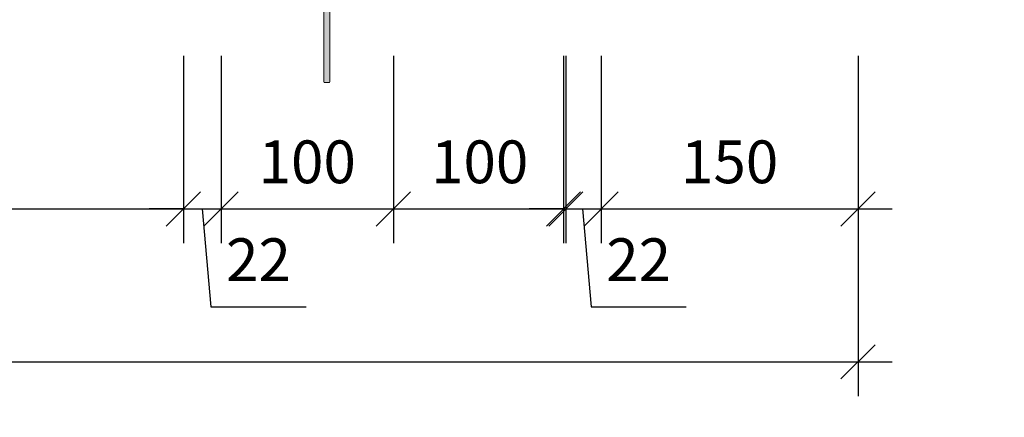
# Model space of a CAD drawing. Units: millimetres. Extents: x 38761 to 84593, y -52295 to -40832.
# Drawn here: x 45446 to 46021, y -42362 to -42130 of the extents above; entities that cross this region are included whole.
import ezdxf

# ---------------------------------------------------------------- set-up
doc = ezdxf.new("R2010")
doc.units = ezdxf.units.MM
doc.linetypes.add('CENTER2', pattern=[28.575, 19.05, -3.175, 3.175, -3.175])
doc.layers.get('0').update_dxf_attribs({"lineweight": 13})
doc.layers.get('Defpoints').update_dxf_attribs({"lineweight": 13})
doc.layers.add('ВК_Размеры', color=7, linetype='Continuous', lineweight=13)
doc.styles.get("Standard").update_dxf_attribs({"font": 'isocpeur.ttf', "width": 0.85})
doc.dimstyles.get("Standard").update_dxf_attribs({"dimtxt": 2.5, "dimasz": 2, "dimexe": 2, "dimexo": 0.0625, "dimgap": 1.5, "dimtad": 1, "dimdec": 0, "dimzin": 0, "dimdsep": 46, "dimtxsty": 'Standard', "dimblk": 'OBLIQUE', "dimcen": 0.09, "dimdle": 2, "dimaunit": 1, "dimadec": 0, "dimazin": 0, "dimtfac": 1, "dimtdec": 0, "dimtofl": 0, "dimtmove": 1, "dimatfit": 3, "dimldrblk": 'OPEN30', "dimfxl": 1, "dimtolj": 1, "dimtzin": 0, "dimarcsym": 0})

# ---------------------------------------------------------------- blocks, each defined once
blk = doc.blocks.new('VT. 214 ВВ 1 2')
blk.add_hatch(color=256).paths.add_polyline_path([(-3838.6, 8435.29, 0.198912), (-3840.02, 8435.88), (-3901.84, 8435.88, 0.414214), (-3902.34, 8435.38), (-3902.34, 8432.88, 0.414214), (-3901.84, 8432.38), (-3840.32, 8432.38, -0.198912), (-3838.9, 8431.79), (-3835.78, 8428.67, 0.313365), (-3835.21, 8428.68), (-3833.95, 8429.94, 0.361236), (-3833.89, 8430.58)])
at = {"color": 0, "ltscale": 0.5}
for p, q in [((-3902.34, 8435.38), (-3902.34, 8432.88)), ((-3840.02, 8435.88), (-3901.84, 8435.88)), ((-3838.6, 8435.29), (-3833.89, 8430.58)), ((-3840.32, 8432.38), (-3901.84, 8432.38)), ((-3838.9, 8431.79), (-3835.78, 8428.67)), ((-3833.95, 8429.94), (-3835.21, 8428.68)), ((-3833.93, 8429.97), (-3828.34, 8424.38)), ((-3818.04, 8430.22), (-3818.04, 8430.88)), ((-3817.54, 8431.38), (-3812.84, 8431.38)), ((-3816.34, 8431.88), (-3816.84, 8431.59)), ((-3816.84, 8431.59), (-3815.34, 8431.59)), ((-3816.84, 8431.59), (-3816.84, 8431.38)), ((-3809.34, 8431.88), (-3816.34, 8431.88)), ((-3815.08, 8431.38), (-3815.34, 8431.88)), ((-3815.34, 8431.88), (-3815.34, 8431.38)), ((-3808.14, 8431.38), (-3812.84, 8431.38)), ((-3810.34, 8431.88), (-3810.6, 8431.38)), ((-3810.34, 8431.88), (-3810.34, 8431.38)), ((-3808.84, 8431.59), (-3810.34, 8431.59)), ((-3809.34, 8431.88), (-3808.84, 8431.59)), ((-3808.84, 8431.59), (-3808.84, 8431.38)), ((-3807.64, 8430.22), (-3807.64, 8430.88)), ((-3835.18, 8428.72), (-3828.84, 8422.38)), ((-3801.34, 8424.38), (-3828.34, 8424.38)), ((-3817.54, 8424.38), (-3812.84, 8424.38)), ((-3816.84, 8424.38), (-3816.34, 8424.38)), ((-3808.84, 8424.38), (-3809.34, 8424.38)), ((-3802.39, 8422.38), (-3828.84, 8422.38)), ((-3816.84, 8422.38), (-3816.84, 8421.09)), ((-3816.27, 8420.59), (-3816.27, 8419.59)), ((-3809.41, 8420.59), (-3809.41, 8419.59)), ((-3808.84, 8422.38), (-3808.84, 8421.09)), ((-3800.34, 8423.38), (-3800.34, 8410.84)), ((-3800.34, 8410.84), (-3805.7, 8410.84))]:
    blk.add_line(p, q, dxfattribs=at)
at = {"ltscale": 0.5}
for p, q in [((-3819.27, 8424.88), (-3819.27, 8429.72)), ((-3818.04, 8430.22), (-3812.84, 8430.22)), ((-3816.3, 8424.88), (-3816.3, 8429.72)), ((-3807.64, 8430.22), (-3812.84, 8430.22)), ((-3809.38, 8424.88), (-3809.38, 8429.72)), ((-3806.41, 8424.88), (-3806.41, 8429.72)), ((-3818.04, 8424.38), (-3812.84, 8424.38)), ((-3807.64, 8424.38), (-3812.84, 8424.38)), ((-3820.7, 8417.85), (-3820.7, 8408.6)), ((-3820.7, 8417.85), (-3805.66, 8417.85)), ((-3819.77, 8419.59), (-3819.77, 8420.59)), ((-3819.77, 8419.59), (-3810.59, 8419.59)), ((-3818.09, 8419.59), (-3818.09, 8417.88)), ((-3818.02, 8421.09), (-3810.59, 8421.09)), ((-3807.66, 8421.09), (-3815.09, 8421.09)), ((-3805.91, 8419.59), (-3815.09, 8419.59)), ((-3807.59, 8419.59), (-3807.59, 8417.88)), ((-3805.91, 8419.59), (-3805.91, 8420.59)), ((-3805.7, 8417.84), (-3805.7, 8410.12)), ((-3815.4, 8409.85), (-3815.4, 8415.85)), ((-3815.4, 8415.85), (-3813.2, 8415.85)), ((-3815.2, 8411.35), (-3815.2, 8415.85)), ((-3811, 8415.85), (-3813.2, 8415.85)), ((-3811.2, 8411.35), (-3811.2, 8415.85)), ((-3811, 8409.85), (-3811, 8415.85)), ((-3835.98, 8408.18), (-3836.45, 8407.35)), ((-3836.45, 8407.35), (-3836.45, 8395.35)), ((-3823.45, 8408.18), (-3835.98, 8408.18)), ((-3823.03, 8408.9), (-3823.45, 8408.18)), ((-3823.05, 8408.88), (-3823.05, 8395.35)), ((-3823.03, 8408.9), (-3820.7, 8408.9)), ((-3815.4, 8409.85), (-3815.2, 8411.35)), ((-3815.4, 8409.85), (-3813.2, 8409.85)), ((-3815.2, 8411.35), (-3813.2, 8411.35)), ((-3811.2, 8411.35), (-3813.2, 8411.35)), ((-3811, 8409.85), (-3813.2, 8409.85)), ((-3811, 8409.85), (-3811.2, 8411.35)), ((-3809.5, 8407.67), (-3810.39, 8406.58)), ((-3810.39, 8406.58), (-3810.39, 8395.35)), ((-3809.5, 8380.6), (-3809.5, 8407.67)), ((-3805.7, 8410.1), (-3799.95, 8410.1)), ((-3799.95, 8410.1), (-3799.95, 8395.35)), ((-3797.77, 8410.13), (-3797.3, 8408.37)), ((-3789.3, 8408.18), (-3788.82, 8407.35)), ((-3788.82, 8407.35), (-3788.82, 8395.35)), ((-3823.45, 8404.85), (-3835.98, 8404.85)), ((-3835.98, 8404.85), (-3835.98, 8403.77)), ((-3823.45, 8403.77), (-3835.98, 8403.77)), ((-3823.45, 8404.85), (-3823.45, 8403.77)), ((-3823.45, 8404.85), (-3823.45, 8403.77)), ((-3821.18, 8404.42), (-3821.18, 8394.92)), ((-3821.18, 8404.42), (-3811.68, 8404.42)), ((-3819.32, 8402.45), (-3816.43, 8396.26)), ((-3813.79, 8403.68), (-3819.07, 8403.68)), ((-3819.07, 8402.52), (-3819.07, 8403.68)), ((-3817.17, 8402.52), (-3819.07, 8402.52)), ((-3817.17, 8398.28), (-3817.17, 8402.52)), ((-3816.43, 8396.26), (-3813.54, 8402.45)), ((-3815.69, 8402.52), (-3813.79, 8402.52)), ((-3815.69, 8398.28), (-3815.69, 8402.52)), ((-3813.79, 8402.52), (-3813.79, 8403.68)), ((-3811.68, 8404.42), (-3811.68, 8394.92)), ((-3797.77, 8404.85), (-3789.3, 8404.85)), ((-3797.77, 8403.77), (-3789.3, 8403.77)), ((-3789.3, 8404.85), (-3789.3, 8403.77)), ((-3836.45, 8383.35), (-3836.45, 8395.35)), ((-3823.45, 8396.12), (-3835.98, 8396.12)), ((-3835.98, 8396.12), (-3835.98, 8395.35)), ((-3835.98, 8394.59), (-3835.98, 8395.35)), ((-3823.45, 8396.12), (-3823.45, 8395.35)), ((-3823.45, 8396.12), (-3823.45, 8395.35)), ((-3823.45, 8394.59), (-3823.45, 8395.35)), ((-3823.45, 8394.59), (-3823.45, 8395.35)), ((-3823.05, 8381.82), (-3823.05, 8395.35)), ((-3821.18, 8394.92), (-3811.68, 8394.92)), ((-3817.17, 8398.28), (-3815.69, 8398.28)), ((-3810.39, 8382.1), (-3810.39, 8395.35)), ((-3799.95, 8380.6), (-3799.95, 8395.35)), ((-3797.77, 8396.12), (-3789.3, 8396.12)), ((-3789.3, 8396.12), (-3789.3, 8395.35)), ((-3789.3, 8394.59), (-3789.3, 8395.35)), ((-3788.82, 8383.35), (-3788.82, 8395.35)), ((-3823.45, 8394.59), (-3835.98, 8394.59)), ((-3817, 8393.53), (-3817.21, 8393.33)), ((-3817, 8389.98), (-3817.21, 8390.18)), ((-3817, 8393.8), (-3817.19, 8394)), ((-3817, 8389.71), (-3817.19, 8389.51)), ((-3817, 8393.8), (-3817, 8393.53)), ((-3817, 8389.71), (-3817, 8389.98)), ((-3813.78, 8392.09), (-3814.74, 8392.09)), ((-3813.78, 8391.41), (-3814.74, 8391.41)), ((-3813.58, 8391.89), (-3813.58, 8391.61)), ((-3813.18, 8393.53), (-3813.39, 8393.33)), ((-3813.18, 8389.98), (-3813.39, 8390.18)), ((-3813.18, 8393.8), (-3813.37, 8394)), ((-3813.18, 8389.71), (-3813.37, 8389.51)), ((-3813.18, 8393.8), (-3813.18, 8393.53)), ((-3813.18, 8389.71), (-3813.18, 8389.98)), ((-3797.77, 8394.59), (-3789.3, 8394.59)), ((-3835.98, 8382.53), (-3836.45, 8383.35)), ((-3823.45, 8386.93), (-3835.98, 8386.93)), ((-3835.98, 8385.85), (-3835.98, 8386.93)), ((-3823.45, 8385.85), (-3835.98, 8385.85)), ((-3823.45, 8385.85), (-3823.45, 8386.93)), ((-3823.45, 8385.85), (-3823.45, 8386.93)), ((-3797.77, 8386.93), (-3789.3, 8386.93)), ((-3797.77, 8385.85), (-3789.3, 8385.85)), ((-3789.3, 8385.85), (-3789.3, 8386.93)), ((-3789.3, 8382.53), (-3788.82, 8383.35)), ((-3823.45, 8382.53), (-3835.98, 8382.53)), ((-3823.03, 8381.8), (-3823.56, 8382.71)), ((-3823.03, 8381.8), (-3810.39, 8381.8)), ((-3810.39, 8382.1), (-3809.52, 8380.6)), ((-3809.52, 8380.6), (-3799.95, 8380.6)), ((-3797.77, 8380.52), (-3797.3, 8382.28))]:
    blk.add_line(p, q, dxfattribs=at)
for p, q in [((-3812.83, 8420.83), (-3812.83, 8420.12)), ((-3802.09, 8422.08), (-3802.09, 8410.8)), ((-3799.77, 8410.13), (-3799.77, 8395.38)), ((-3789.34, 8408.37), (-3797.3, 8408.37)), ((-3797.77, 8404.85), (-3797.77, 8403.61)), ((-3799.77, 8380.52), (-3799.77, 8395.27)), ((-3797.77, 8396.12), (-3797.77, 8395.38)), ((-3797.77, 8394.42), (-3797.77, 8395.27)), ((-3797.77, 8385.85), (-3797.77, 8386.93)), ((-3789.34, 8382.28), (-3797.3, 8382.28))]:
    blk.add_line(p, q)
at = {"color": 0}
for p, q in [((-3799.77, 8410.13), (-3797.77, 8410.13)), ((-3799.77, 8380.52), (-3797.77, 8380.52))]:
    blk.add_line(p, q, dxfattribs=at)
at = {"color": 4, "linetype": 'CENTER2', "ltscale": 0.4}
blk.add_line((-3840.42, 8395.27), (-3785.08, 8395.27), dxfattribs=at)
at = {"color": 0, "ltscale": 0.5}
for centre, radius, start, end in [((-3901.84, 8435.38), 0.5, 90, 180), ((-3840.02, 8433.88), 2, 45, 90), ((-3901.84, 8432.88), 0.5, 180, 270), ((-3840.32, 8430.38), 2, 45, 90), ((-3834.3, 8430.3), 0.5, 315, 34.44614), ((-3817.54, 8430.88), 0.5, 90, 180), ((-3808.14, 8430.88), 0.5, 0, 90), ((-3835.5, 8429.09), 0.5, 236.14495, 305.74156), ((-3801.34, 8423.38), 1, 0, 90), ((-3813.3, 8412.27), 8.83, 86.99632, 109.60875), ((-3813.3, 8412.27), 8.83, 86.99632, 101.67675), ((-3812.38, 8412.27), 8.83, 78.32325, 93.00368), ((-3812.38, 8412.27), 8.83, 70.39125, 93.00368)]:
    blk.add_arc(centre, radius, start, end, dxfattribs=at)
at = {"ltscale": 0.5}
for centre, radius, start, end in [((-3817.79, 8427.83), 2.4, 51.80922, 128.19078), ((-3812.84, 8417.97), 12.25, 90, 106.42642), ((-3812.84, 8417.97), 12.25, 73.57358, 90), ((-3807.89, 8427.83), 2.4, 51.80922, 128.19078), ((-3817.79, 8426.76), 2.4, 231.80922, 308.19078), ((-3812.84, 8436.63), 12.25, 253.57358, 270), ((-3812.84, 8436.63), 12.25, 270, 286.42642), ((-3807.89, 8426.76), 2.4, 231.80922, 308.19078), ((-3818.02, 8417.77), 3.32, 58.12555, 121.87445), ((-3807.66, 8417.77), 3.32, 58.12555, 121.87445), ((-3833.32, 8406.51), 3.14, 148.04229, 211.95771), ((-3820.79, 8406.51), 3.14, 148.04229, 211.95771), ((-3813.2, 8419.52), 13.25, 235.52562, 282.27493), ((-3810.37, 8413.24), 5.63, 278.94535, 326.39601), ((-3791.96, 8406.51), 3.14, 328.04229, 36.23549), ((-3820.82, 8399.94), 15.63, 165.82848, 194.17152), ((-3808.3, 8399.94), 15.63, 165.82848, 194.17152), ((-3816.43, 8399.67), 4.01, 136.09905, 43.90095), ((-3804.45, 8399.94), 15.63, 345.82848, 14.17152), ((-3820.82, 8390.76), 15.63, 165.82848, 194.17152), ((-3808.3, 8390.76), 15.63, 165.82848, 194.17152), ((-3817.3, 8391.75), 2.25, 87.20397, 272.79603), ((-3817.3, 8391.75), 1.57, 86.77036, 273.22964), ((-3817.2, 8393.53), 0.2, 266.77036, 0), ((-3817.2, 8389.98), 0.2, 0, 93.22964), ((-3817.2, 8393.8), 0.2, 0, 87.20397), ((-3817.2, 8389.71), 0.2, 272.79603, 0), ((-3813.48, 8391.75), 2.25, 87.20397, 272.79603), ((-3814.74, 8392.29), 0.2, 156.87569, 270), ((-3814.74, 8391.21), 0.2, 90, 203.12431), ((-3813.48, 8391.75), 1.57, 86.77036, 156.87569), ((-3813.48, 8391.75), 1.57, 203.12431, 273.22964), ((-3813.78, 8391.89), 0.2, 0, 90), ((-3813.78, 8391.61), 0.2, 270, 360), ((-3813.38, 8393.53), 0.2, 266.77036, 0), ((-3813.38, 8389.98), 0.2, 0, 93.22964), ((-3813.38, 8393.8), 0.2, 0, 87.20397), ((-3813.38, 8389.71), 0.2, 272.79603, 0), ((-3804.45, 8390.76), 15.63, 345.82848, 14.17152), ((-3833.32, 8384.19), 3.14, 148.04229, 211.95771), ((-3820.79, 8384.19), 3.14, 148.04229, 211.95771), ((-3791.96, 8384.19), 3.14, 322.62091, 31.95771)]:
    blk.add_arc(centre, radius, start, end, dxfattribs=at)
for centre, radius, start, end in [((-3802.39, 8422.08), 0.3, 0, 90), ((-3805.3, 8407.42), 7.98, 340.92529, 19.07471), ((-3814.58, 8399.67), 17.27, 347.71183, 13.73039), ((-3811.69, 8390.56), 14.45, 345.24552, 16.04358), ((-3805.76, 8383.24), 8.47, 341.75457, 18.24543)]:
    blk.add_arc(centre, radius, start, end)
at = {"width": 0.85}
blk.add_text('07/12', height=4.008, rotation=270, dxfattribs=at).set_placement((-3806.2, 8405.15))
blk.add_text('0035', height=3.156, dxfattribs=at).set_placement((-3821.67, 8385.43))
blk = doc.blocks.new('_Oblique')
at = {"color": 0, "linetype": 'ByBlock', "lineweight": -2}
blk.add_line((-0.5, -0.5), (0.5, 0.5), dxfattribs=at)
blk = doc.blocks.new('*D1153')
at = {"layer": 'Defpoints', "color": 0, "lineweight": 5}
for p in [(45763.57, -42150.68), (45785.57, -42150.68), (45785.57, -42240.65)]:
    blk.add_point(p, dxfattribs=at)
at = {"layer": 'ВК_Размеры', "color": 0, "lineweight": -2}
for p, q in [((45763.57, -42151.3), (45763.57, -42260.65)), ((45785.57, -42151.3), (45785.57, -42260.65)), ((45763.57, -42240.65), (45743.57, -42240.65)), ((45763.57, -42240.65), (45785.57, -42240.65)), ((45774.57, -42240.65), (45779.7, -42297.85)), ((45785.57, -42240.65), (45805.57, -42240.65)), ((45779.7, -42297.85), (45835.2, -42297.85))]:
    blk.add_line(p, q, dxfattribs=at)
at = {"layer": 'ВК_Размеры', "color": 0, "lineweight": -2, "xscale": 20, "yscale": 20, "zscale": 20}
blk.add_blockref('_Oblique', (45763.57, -42240.65), dxfattribs=at)
at = {"layer": 'ВК_Размеры', "color": 0, "lineweight": -2, "xscale": 20, "yscale": 20, "zscale": 20, "rotation": 180}
blk.add_blockref('_Oblique', (45785.57, -42240.65), dxfattribs=at)
at = {"layer": 'ВК_Размеры', "color": 0, "lineweight": 13, "insert": (45807.45, -42270.35), "char_height": 25, "attachment_point": 5}
blk.add_mtext('\\A1;22', dxfattribs=at)
blk = doc.blocks.new('_Open30')
at = {"color": 0, "linetype": 'ByBlock', "lineweight": -2}
for p, q in [((-1, 0.268), (0, 0)), ((0, 0), (-1, -0.268)), ((0, 0), (-1, 0))]:
    blk.add_line(p, q, dxfattribs=at)
blk = doc.blocks.new('*D1154')
at = {"layer": 'Defpoints', "color": 0, "lineweight": 5}
for p in [(45785.57, -42150.68), (45935.57, -42150.68), (45935.57, -42240.65)]:
    blk.add_point(p, dxfattribs=at)
at = {"layer": 'ВК_Размеры', "color": 0, "lineweight": -2}
for p, q in [((45785.57, -42151.3), (45785.57, -42260.65)), ((45935.57, -42151.3), (45935.57, -42260.65)), ((45765.57, -42240.65), (45955.57, -42240.65))]:
    blk.add_line(p, q, dxfattribs=at)
at = {"layer": 'ВК_Размеры', "color": 0, "lineweight": -2, "xscale": 20, "yscale": 20, "zscale": 20, "rotation": 180}
blk.add_blockref('_Oblique', (45785.57, -42240.65), dxfattribs=at)
at = {"layer": 'ВК_Размеры', "color": 0, "lineweight": -2, "xscale": 20, "yscale": 20, "zscale": 20}
blk.add_blockref('_Oblique', (45935.57, -42240.65), dxfattribs=at)
at = {"layer": 'ВК_Размеры', "color": 0, "lineweight": 13, "insert": (45860.57, -42213.15), "char_height": 25, "attachment_point": 5}
blk.add_mtext('\\A1;150', dxfattribs=at)
blk = doc.blocks.new('*D1156')
at = {"layer": 'Defpoints', "color": 0, "lineweight": 5}
for p in [(45541.57, -42150.68), (45563.57, -42150.68), (45563.57, -42240.65)]:
    blk.add_point(p, dxfattribs=at)
at = {"layer": 'ВК_Размеры', "color": 0, "lineweight": -2}
for p, q in [((45541.57, -42151.3), (45541.57, -42260.65)), ((45563.57, -42151.3), (45563.57, -42260.65)), ((45541.57, -42240.65), (45521.57, -42240.65)), ((45541.57, -42240.65), (45563.57, -42240.65)), ((45552.57, -42240.65), (45557.7, -42297.85)), ((45563.57, -42240.65), (45583.57, -42240.65)), ((45557.7, -42297.85), (45613.2, -42297.85))]:
    blk.add_line(p, q, dxfattribs=at)
at = {"layer": 'ВК_Размеры', "color": 0, "lineweight": -2, "xscale": 20, "yscale": 20, "zscale": 20}
blk.add_blockref('_Oblique', (45541.57, -42240.65), dxfattribs=at)
at = {"layer": 'ВК_Размеры', "color": 0, "lineweight": -2, "xscale": 20, "yscale": 20, "zscale": 20, "rotation": 180}
blk.add_blockref('_Oblique', (45563.57, -42240.65), dxfattribs=at)
at = {"layer": 'ВК_Размеры', "color": 0, "lineweight": 13, "insert": (45585.45, -42270.35), "char_height": 25, "attachment_point": 5}
blk.add_mtext('\\A1;22', dxfattribs=at)
blk = doc.blocks.new('*D1157')
at = {"layer": 'Defpoints', "color": 0, "lineweight": 5}
for p in [(45241.57, -42150.7), (45541.57, -42150.68), (45541.57, -42240.65)]:
    blk.add_point(p, dxfattribs=at)
at = {"layer": 'ВК_Размеры', "color": 0, "lineweight": -2}
for p, q in [((45241.57, -42151.33), (45241.57, -42260.65)), ((45541.57, -42151.3), (45541.57, -42260.65)), ((45221.57, -42240.65), (45561.57, -42240.65))]:
    blk.add_line(p, q, dxfattribs=at)
at = {"layer": 'ВК_Размеры', "color": 0, "lineweight": -2, "xscale": 20, "yscale": 20, "zscale": 20, "rotation": 180}
blk.add_blockref('_Oblique', (45241.57, -42240.65), dxfattribs=at)
at = {"layer": 'ВК_Размеры', "color": 0, "lineweight": -2, "xscale": 20, "yscale": 20, "zscale": 20}
blk.add_blockref('_Oblique', (45541.57, -42240.65), dxfattribs=at)
at = {"layer": 'ВК_Размеры', "color": 0, "lineweight": 13, "insert": (45391.57, -42213.15), "char_height": 25, "attachment_point": 5}
blk.add_mtext('\\A1;300', dxfattribs=at)
blk = doc.blocks.new('*D1407')
at = {"layer": 'Defpoints', "color": 0, "lineweight": 5}
for p in [(44667.57, -42240.05), (45935.57, -42240.65), (45935.57, -42330.03)]:
    blk.add_point(p, dxfattribs=at)
at = {"layer": 'ВК_Размеры', "color": 0, "lineweight": -2}
for p, q in [((44667.57, -42240.68), (44667.57, -42350.03)), ((45935.57, -42241.28), (45935.57, -42350.03)), ((44647.57, -42330.03), (45955.57, -42330.03))]:
    blk.add_line(p, q, dxfattribs=at)
at = {"layer": 'ВК_Размеры', "color": 0, "lineweight": -2, "xscale": 20, "yscale": 20, "zscale": 20, "rotation": 180}
blk.add_blockref('_Oblique', (44667.57, -42330.03), dxfattribs=at)
at = {"layer": 'ВК_Размеры', "color": 0, "lineweight": -2, "xscale": 20, "yscale": 20, "zscale": 20}
blk.add_blockref('_Oblique', (45935.57, -42330.03), dxfattribs=at)
at = {"layer": 'ВК_Размеры', "color": 0, "lineweight": 13, "insert": (45381.78, -42302.53), "char_height": 25, "attachment_point": 5}
blk.add_mtext('\\A1;1268', dxfattribs=at)
blk = doc.blocks.new('*D2273')
at = {"layer": 'Defpoints', "color": 0, "lineweight": 5}
for p in [(45563.57, -42150.68), (45664.26, -42150.68), (45664.26, -42240.65)]:
    blk.add_point(p, dxfattribs=at)
at = {"layer": 'ВК_Размеры', "color": 0, "lineweight": -2}
for p, q in [((45563.57, -42151.3), (45563.57, -42260.65)), ((45664.26, -42151.3), (45664.26, -42260.65)), ((45543.57, -42240.65), (45684.26, -42240.65))]:
    blk.add_line(p, q, dxfattribs=at)
at = {"layer": 'ВК_Размеры', "color": 0, "lineweight": -2, "xscale": 20, "yscale": 20, "zscale": 20, "rotation": 180}
blk.add_blockref('_Oblique', (45563.57, -42240.65), dxfattribs=at)
at = {"layer": 'ВК_Размеры', "color": 0, "lineweight": -2, "xscale": 20, "yscale": 20, "zscale": 20}
blk.add_blockref('_Oblique', (45664.26, -42240.65), dxfattribs=at)
at = {"layer": 'ВК_Размеры', "color": 0, "lineweight": 13, "insert": (45613.92, -42213.15), "char_height": 25, "attachment_point": 5}
blk.add_mtext('\\A1;100', dxfattribs=at)
blk = doc.blocks.new('*D2274')
at = {"layer": 'Defpoints', "color": 0, "lineweight": 5}
for p in [(45664.26, -42150.68), (45764.95, -42150.68), (45764.95, -42240.65)]:
    blk.add_point(p, dxfattribs=at)
at = {"layer": 'ВК_Размеры', "color": 0, "lineweight": -2}
for p, q in [((45664.26, -42151.3), (45664.26, -42260.65)), ((45764.95, -42151.3), (45764.95, -42260.65)), ((45644.26, -42240.65), (45784.95, -42240.65))]:
    blk.add_line(p, q, dxfattribs=at)
at = {"layer": 'ВК_Размеры', "color": 0, "lineweight": -2, "xscale": 20, "yscale": 20, "zscale": 20, "rotation": 180}
blk.add_blockref('_Oblique', (45664.26, -42240.65), dxfattribs=at)
at = {"layer": 'ВК_Размеры', "color": 0, "lineweight": -2, "xscale": 20, "yscale": 20, "zscale": 20}
blk.add_blockref('_Oblique', (45764.95, -42240.65), dxfattribs=at)
at = {"layer": 'ВК_Размеры', "color": 0, "lineweight": 13, "insert": (45714.61, -42213.15), "char_height": 25, "attachment_point": 5}
blk.add_mtext('\\A1;100', dxfattribs=at)

msp = doc.modelspace()

# ---------------------------------------------------------------- block references
at = {"lineweight": 13, "ltscale": 10, "rotation": 90}
msp.add_blockref('VT. 214 ВВ 1 2', (54059.53, -38264.5), dxfattribs=at)

# ---------------------------------------------------------------- texts
at = {"lineweight": 13, "ltscale": 25, "insert": (39083.02, -41622.63), "char_height": 50, "attachment_point": 1}
msp.add_mtext_dynamic_manual_height_columns('\\pi28.589,l50,t78.589;Унифицированные типовые водомерные вставки комбинированными счетчиками холодной \\P\\pi752.15,t802.15;воды серии DUAL, в едином корпусе', width=2508.4277, gutter_width=12.5, heights=[0], dxfattribs=at)

# ---------------------------------------------------------------- dimensions: what is measured, and where the dimension line sits
at = {"layer": 'ВК_Размеры', "lineweight": 13}
for base, p1, p2, override, picture, middle in [((45541.57, -42240.65), (45241.57, -42150.7), (45541.57, -42150.68), {"dimscale": 10, "dimlfac": 1, "dimtxsty": 'Standard', "dimtolj": 1}, '*D1157', (45391.57, -42240.65)), ((45563.57, -42240.65), (45541.57, -42150.68), (45563.57, -42150.68), {"dimscale": 10, "dimlfac": 1, "dimtxsty": 'Standard', "dimtolj": 1}, '*D1156', (45572.7, -42297.85)), ((45664.26, -42240.65), (45563.57, -42150.68), (45664.26, -42150.68), {"dimscale": 10, "dimlfac": 1, "dimrnd": 10, "dimtxsty": 'Standard', "dimtolj": 1}, '*D2273', (45613.92, -42240.65)), ((45764.95, -42240.65), (45664.26, -42150.68), (45764.95, -42150.68), {"dimscale": 10, "dimlfac": 1, "dimrnd": 10, "dimtxsty": 'Standard', "dimtolj": 1}, '*D2274', (45714.61, -42240.65)), ((45785.57, -42240.65), (45763.57, -42150.68), (45785.57, -42150.68), {"dimscale": 10, "dimlfac": 1, "dimtxsty": 'Standard', "dimtolj": 1}, '*D1153', (45794.7, -42297.85)), ((45935.57, -42240.65), (45785.57, -42150.68), (45935.57, -42150.68), {"dimscale": 10, "dimlfac": 1, "dimtxsty": 'Standard', "dimtolj": 1}, '*D1154', (45860.57, -42240.65)), ((45935.57, -42330.03), (44667.57, -42240.05), (45935.57, -42240.65), {"dimscale": 10, "dimlfac": 1, "dimtxsty": 'Standard', "dimtolj": 1}, '*D1407', (45381.78, -42330.03))]:
    dim = msp.add_linear_dim(base=base, p1=p1, p2=p2, dimstyle='Standard', override=override, dxfattribs=at)
    dim.commit()
    dim.dimension.update_dxf_attribs({"geometry": picture, "text_midpoint": middle, "dimtype": 160})

doc.saveas('drawing.dxf')
